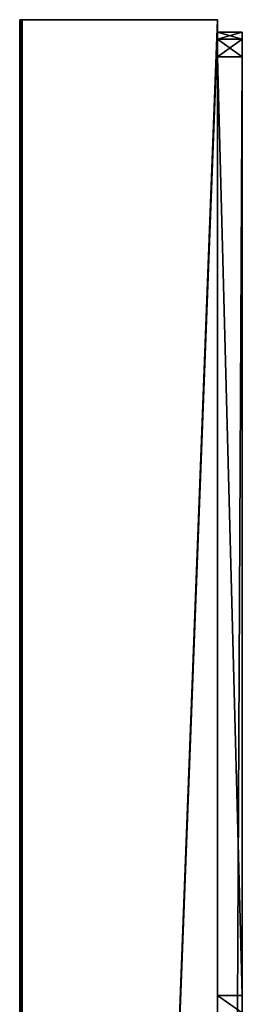
# Model space of a CAD drawing. Units: millimetres. Extents: x -500 to 500, y -440 to 10.
# Drawn here: x -500 to -482, y -80 to 0 of the extents above; entities that cross this region are included whole.
import ezdxf

# ---------------------------------------------------------------- set-up
doc = ezdxf.new("R2010")
doc.units = ezdxf.units.MM
doc.header["$LTSCALE"] = 65.185185
for name, color, linetype in [('331', 7, 'CONTINUOUS'), ('339', 7, 'CONTINUOUS'), ('340', 7, 'CONTINUOUS'), ('341', 7, 'CONTINUOUS'), ('342', 7, 'CONTINUOUS'), ('344', 7, 'CONTINUOUS'), ('346', 7, 'CONTINUOUS'), ('373', 7, 'CONTINUOUS'), ('374', 7, 'CONTINUOUS'), ('376', 7, 'CONTINUOUS'), ('377', 7, 'CONTINUOUS'), ('380', 7, 'CONTINUOUS'), ('390', 7, 'CONTINUOUS'), ('391', 7, 'CONTINUOUS'), ('392', 7, 'CONTINUOUS')]:
    doc.layers.add(name, color=color, linetype=linetype)

msp = doc.modelspace()

# ---------------------------------------------------------------- linework, layer by layer
at = {"layer": '331', "color": 9, "linetype": 'Continuous', "true_color": 0xabd4cd}
for points in [[(-484, 0, -375), (-484, -80, -375), (-499.8, -415, -375), (-484, 0, -375)], [(-499.8, 0, -375), (-484, 0, -375), (-499.8, -415, -375), (-499.8, 0, -375)]]:
    msp.add_3dface(points, dxfattribs=at)
at = {"layer": '339', "color": 9, "linetype": 'Continuous', "true_color": 0xabd4cd}
for points in [[(-484, -80, -375), (-484, 0, -375), (-484, -80, -359), (-484, -80, -375)], [(-484, -80, -359), (-484, 0, -375), (-484, -79, -13), (-484, -80, -359)], [(-484, -1, -5), (-484, 0, -375), (-484, 0, -5), (-484, -1, -5)], [(-484, 0, -375), (-484, -1, -5), (-484, -1, -11), (-484, 0, -375)], [(-484, -79, -13), (-484, 0, -375), (-484, -3, -13), (-484, -79, -13)], [(-484, -3, -13), (-484, 0, -375), (-484, -1.586, -12.414), (-484, -3, -13)], [(-484, -1.586, -12.414), (-484, 0, -375), (-484, -1, -11), (-484, -1.586, -12.414)], [(-484, -80.414, -13.586), (-484, -80, -359), (-484, -79, -13), (-484, -80.414, -13.586)]]:
    msp.add_3dface(points, dxfattribs=at)
at = {"layer": '340', "color": 9, "linetype": 'Continuous', "true_color": 0xabd4cd}
for points in [[(-500, -414.8, -374.8), (-500, -414.8, -5.2), (-500, 0, -5.2), (-500, -414.8, -374.8)], [(-500, 0, -374.8), (-500, -414.8, -374.8), (-500, 0, -5.2), (-500, 0, -374.8)]]:
    msp.add_3dface(points, dxfattribs=at)
at = {"layer": '341', "color": 9, "linetype": 'Continuous', "true_color": 0xabd4cd}
for points in [[(-484, -1, -5), (-484, 0, -5), (-499.8, -415, -5), (-484, -1, -5)], [(-499.8, -415, -5), (-484, 0, -5), (-499.8, 0, -5), (-499.8, -415, -5)], [(-484, -412, -5), (-484, -1, -5), (-499.8, -415, -5), (-484, -412, -5)]]:
    msp.add_3dface(points, dxfattribs=at)
at = {"layer": '342', "color": 9, "linetype": 'Continuous', "true_color": 0xabd4cd}
for points in [[(-484, 0, -375), (-500, 0, -374.8), (-500, 0, -5.2), (-484, 0, -375)], [(-500, 0, -374.8), (-484, 0, -375), (-499.941, 0, -374.941), (-500, 0, -374.8)], [(-484, 0, -375), (-500, 0, -5.2), (-499.941, 0, -5.059), (-484, 0, -375)], [(-484, 0, -375), (-499.8, 0, -375), (-499.941, 0, -374.941), (-484, 0, -375)], [(-499.8, 0, -5), (-484, 0, -375), (-499.941, 0, -5.059), (-499.8, 0, -5)], [(-484, 0, -5), (-484, 0, -375), (-499.8, 0, -5), (-484, 0, -5)]]:
    msp.add_3dface(points, dxfattribs=at)
at = {"layer": '344', "color": 9, "linetype": 'Continuous', "true_color": 0xabd4cd}
for points in [[(-500, -414.8, -374.8), (-500, 0, -374.8), (-499.941, 0, -374.941), (-500, -414.8, -374.8)], [(-500, -414.8, -374.8), (-499.941, 0, -374.941), (-499.942, -414.941, -374.941), (-500, -414.8, -374.8)], [(-499.8, 0, -375), (-499.8, -415, -375), (-499.942, -414.941, -374.941), (-499.8, 0, -375)], [(-499.941, 0, -374.941), (-499.8, 0, -375), (-499.942, -414.941, -374.941), (-499.941, 0, -374.941)]]:
    msp.add_3dface(points, dxfattribs=at)
at = {"layer": '346', "color": 9, "linetype": 'Continuous', "true_color": 0xabd4cd}
for points in [[(-500, 0, -5.2), (-500, -414.8, -5.2), (-499.942, -414.941, -5.059), (-500, 0, -5.2)], [(-499.941, 0, -5.059), (-500, 0, -5.2), (-499.942, -414.941, -5.059), (-499.941, 0, -5.059)], [(-499.8, -415, -5), (-499.941, 0, -5.059), (-499.942, -414.941, -5.059), (-499.8, -415, -5)], [(-499.8, -415, -5), (-499.8, 0, -5), (-499.941, 0, -5.059), (-499.8, -415, -5)]]:
    msp.add_3dface(points, dxfattribs=at)
at = {"layer": '373', "linetype": 'Continuous'}
for points in [[(-484, -1, -11), (-484, -1, -5), (-482, -1, -11), (-484, -1, -11)], [(-482, -1, -11), (-484, -1, -5), (-484, -1, -2), (-482, -1, -11)], [(-482, -1, -2), (-482, -1, -11), (-484, -1, -2), (-482, -1, -2)]]:
    msp.add_3dface(points, dxfattribs=at)
at = {"layer": '374', "linetype": 'Continuous'}
for points in [[(-482, -1, -11), (-482, -1, -2), (-482, -1.586, -0.586), (-482, -1, -11)], [(-482, -1, -11), (-482, -1.586, -0.586), (-482, -1.586, -12.414), (-482, -1, -11)], [(-482, -1.586, -0.586), (-482, -3), (-482, -1.586, -12.414), (-482, -1.586, -0.586)], [(-482, -1.586, -12.414), (-482, -3), (-482, -3, -13), (-482, -1.586, -12.414)], [(-482, -3), (-482, -410), (-482, -3, -13), (-482, -3)], [(-482, -3, -13), (-482, -410), (-482, -79, -13), (-482, -3, -13)], [(-482, -410), (-482, -125.394, -11.675), (-482, -79, -13), (-482, -410)], [(-482, -79, -13), (-482, -125.394, -11.675), (-482, -80.414, -13.586), (-482, -79, -13)]]:
    msp.add_3dface(points, dxfattribs=at)
at = {"layer": '376', "linetype": 'Continuous'}
for points in [[(-484, -1, -5), (-484, -412, -5), (-484, -1, -2), (-484, -1, -5)], [(-484, -1, -2), (-484, -412, -5), (-484, -1.586, -0.586), (-484, -1, -2)], [(-484, -1.586, -0.586), (-484, -412, -5), (-484, -3), (-484, -1.586, -0.586)], [(-484, -3), (-484, -412, -5), (-484, -410), (-484, -3)]]:
    msp.add_3dface(points, dxfattribs=at)
at = {"layer": '377', "linetype": 'Continuous'}
for points in [[(-482, -410), (-482, -3), (-484, -410), (-482, -410)], [(-482, -3), (-484, -3), (-484, -410), (-482, -3)]]:
    msp.add_3dface(points, dxfattribs=at)
at = {"layer": '380', "linetype": 'Continuous'}
for points in [[(-484, -79, -13), (-484, -3, -13), (-482, -79, -13), (-484, -79, -13)], [(-484, -3, -13), (-482, -3, -13), (-482, -79, -13), (-484, -3, -13)]]:
    msp.add_3dface(points, dxfattribs=at)
at = {"layer": '390', "linetype": 'Continuous'}
for points in [[(-482, -1, -2), (-484, -1, -2), (-484, -1.586, -0.586), (-482, -1, -2)], [(-482, -1.586, -0.586), (-482, -1, -2), (-484, -1.586, -0.586), (-482, -1.586, -0.586)], [(-482, -3), (-482, -1.586, -0.586), (-484, -3), (-482, -3)], [(-482, -1.586, -0.586), (-484, -1.586, -0.586), (-484, -3), (-482, -1.586, -0.586)]]:
    msp.add_3dface(points, dxfattribs=at)
at = {"layer": '391', "linetype": 'Continuous'}
for points in [[(-484, -1.586, -12.414), (-484, -1, -11), (-482, -1.586, -12.414), (-484, -1.586, -12.414)], [(-484, -1, -11), (-482, -1, -11), (-482, -1.586, -12.414), (-484, -1, -11)], [(-484, -3, -13), (-484, -1.586, -12.414), (-482, -3, -13), (-484, -3, -13)], [(-484, -1.586, -12.414), (-482, -1.586, -12.414), (-482, -3, -13), (-484, -1.586, -12.414)]]:
    msp.add_3dface(points, dxfattribs=at)
at = {"layer": '392', "linetype": 'Continuous'}
for points in [[(-484, -80.414, -13.586), (-484, -79, -13), (-482, -80.414, -13.586), (-484, -80.414, -13.586)], [(-484, -79, -13), (-482, -79, -13), (-482, -80.414, -13.586), (-484, -79, -13)]]:
    msp.add_3dface(points, dxfattribs=at)

doc.saveas('drawing.dxf')
